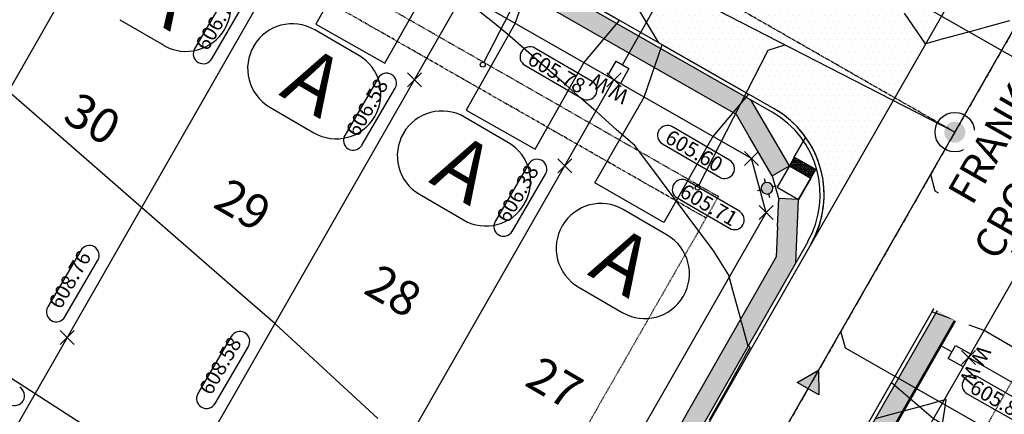
# Model space of a CAD drawing. Units: feet. Extents: x 2202118 to 2208108, y 13714029 to 13717564.
# Drawn here: x 2203271 to 2203470, y 13714684 to 13714764 of the extents above; entities that cross this region are included whole.
import ezdxf
from ezdxf.enums import TextEntityAlignment as Align

# ---------------------------------------------------------------- set-up
doc = ezdxf.new("R2010")
doc.units = ezdxf.units.FT
doc.header["$MEASUREMENT"] = 0
for name, pattern in [('00_Base-U3$0$CENTER2', [1.125, 0.75, -0.125, 0.125, -0.125]), ('00_Base-U3$0$HIDDEN2', [0.1875, 0.125, -0.0625]), ('00_Base-U3$0$PHANTOM2', [1.25, 0.625, -0.125, 0.125, -0.125, 0.125, -0.125])]:
    doc.linetypes.add(name, pattern=pattern)
for name, color, linetype in [('00_Base-U3$0$C-U03-BSL', 1, '00_Base-U3$0$PHANTOM2'), ('00_Base-U3$0$C-U03-DRIVEWAY', 8, 'Continuous'), ('00_Base-U3$0$C-U03-ESMT', 1, '00_Base-U3$0$HIDDEN2'), ('00_Base-U3$0$C-U03-LOTS', 2, 'Continuous'), ('00_Base-U3$0$C-U03-PADS', 71, 'Continuous'), ('00_Base-U3$0$C-U03-ROW', 3, 'Continuous'), ('00_Base-U3$0$C-U03-SSWR-FLOW', 2, 'Continuous'), ('00_Base-U3$0$C-U03-SSWR-LAT', 2, 'Continuous'), ('00_Base-U3$0$C-U03-SSWR-MHOL', 2, 'Continuous'), ('00_Base-U3$0$C-U03-SSWR-PIPE', 3, 'Continuous'), ('00_Base-U3$0$C-U03-ST-LIGHT', 2, 'Continuous'), ('00_Base-U3$0$C-U03-STR-BOC', 2, 'Continuous'), ('00_Base-U3$0$C-U03-STR-CL', 1, '00_Base-U3$0$CENTER2'), ('00_Base-U3$0$C-U03-STR-FOC', 1, 'Continuous'), ('00_Base-U3$0$C-U03-STR-SW', 7, 'Continuous'), ('00_Base-U3$0$C-U03-STR-SW-HAT', 243, 'Continuous'), ('00_Base-U3$0$C-U03-STR-SW-RAMP', 2, 'Continuous'), ('00_Base-U3$0$C-U03-STR-WASHOUT', 244, 'Continuous'), ('00_Base-U3$0$C-U03-WATR-PIPE', 4, 'Continuous'), ('00_Base-U3$0$C-U03-WATR-SRV', 1, 'Continuous'), ('C-GA', 7, 'Continuous'), ('C-LOT-NO', 2, 'Continuous'), ('C-TOPO-FINISHED', 4, 'Continuous')]:
    doc.layers.add(name, color=color, linetype=linetype)
doc.styles.add('00_Base-U3$0$CALIBRI', font='calibri.ttf')
doc.styles.add('CALIBRI', font='calibri.ttf')
doc.styles.add('EG SPOT', font='simplex.shx', dxfattribs={"width": 0.9})
doc.styles.get("Standard").update_dxf_attribs({"font": 'calibri.ttf'})
pattern_1 = [(252.848, (-20.25671, -8.34637), (0.206877, -0.06385), [0.125, -0.25]), (12.848, (-20.25671, -8.34637), (-0.048142, 0.211086), [0.125, -0.25]), (312.848, (-20.29358, -8.4658), (0.158735, 0.147235), [0.125, -0.25])]

# ---------------------------------------------------------------- blocks, each defined once
blk = doc.blocks.new('00_Base-U3$0$A$C2d11c01e')
h = blk.add_hatch(color=256)
h.dxf.hatch_style = 1
h.paths.add_polyline_path([(-2.67, 0, 1), (2.67, 0, 1)])
blk.add_circle((0, 0), 5)
blk = doc.blocks.new('*U48')
at = {"flags": 128}
blk.add_lwpolyline([(0, 18.98), (0, -37.85), (5, -42.85)], dxfattribs=at)
blk = doc.blocks.new('*U47')
at = {"flags": 128}
blk.add_lwpolyline([(0, 23.5), (0, -37.85), (5, -42.85)], dxfattribs=at)
blk = doc.blocks.new('*U20')
at = {"flags": 128}
blk.add_lwpolyline([(0, 27.15), (0, -37.85), (5, -42.85)], dxfattribs=at)
blk = doc.blocks.new('*U132')
h = blk.add_hatch(color=243)
h.dxf.hatch_style = 1
h.paths.add_polyline_path([(-18.56, -6.25), (-20.04, -11.03), (-21.95, -10.44), (-20.47, -5.66)])
h = blk.add_hatch()
h.set_pattern_fill('HEX', color=16, angle=612.8476)
h.set_pattern_definition(pattern_1)
h.paths.add_polyline_path([(-18.56, -6.25), (-20.04, -11.03), (-21.95, -10.44), (-20.47, -5.66)])
at = {"lineweight": -3}
blk.add_line((-20.47, -5.66), (-24.92, -4.29), dxfattribs=at)
for p, q in [((-14.66, -5.37), (-18.56, -6.25)), ((-12.47, -9.63), (-14.64, -5.46)), ((-15.29, -12.47), (-12.49, -9.61))]:
    blk.add_line(p, q)
at = {"lineweight": -3, "flags": 128}
for points in [[(-18.56, -6.25), (-21.98, 8.78)], [(-14.66, -5.37), (-16.7, 3.61)], [(-8.46, -13.56), (-12.49, -9.61)], [(-6.15, -21.42), (-15.29, -12.47)]]:
    blk.add_lwpolyline(points, dxfattribs=at)
blk.add_lwpolyline([(-18.56, -6.25), (-20.04, -11.03), (-21.95, -10.44), (-20.47, -5.66), (-18.56, -6.25)])
at = {"flags": 128}
blk.add_lwpolyline([(-18.56, -6.25), (-20.04, -11.03), (-15.26, -12.51)], dxfattribs=at)
at = {"layer": 'Defpoints', "color": 6}
blk.add_lwpolyline([(-20.04, -11.03), (-18.56, -6.25), (-13.79, -7.73), (-15.26, -12.5)], close=True, dxfattribs=at)
blk = doc.blocks.new('*U142133')
h = blk.add_hatch(color=243)
h.dxf.hatch_style = 1
h.paths.add_polyline_path([(-18.56, -6.25), (-20.04, -11.03), (-21.95, -10.44), (-20.47, -5.66)])
h = blk.add_hatch()
h.set_pattern_fill('HEX', color=16, angle=612.8476)
h.set_pattern_definition(pattern_1)
h.paths.add_polyline_path([(-18.56, -6.25), (-20.04, -11.03), (-21.95, -10.44), (-20.47, -5.66)])
h = blk.add_hatch(color=243)
h.dxf.hatch_style = 1
h.paths.add_polyline_path([(-15.26, -12.51), (-20.04, -11.03), (-20.63, -12.94), (-15.85, -14.42)])
h = blk.add_hatch()
h.set_pattern_fill('HEX', color=16, angle=612.8476)
h.set_pattern_definition([(252.848, (-17.94494, -12.7231), (0.206877, -0.06385), [0.125, -0.25]), (12.848, (-17.94494, -12.7231), (-0.048142, 0.211086), [0.125, -0.25]), (312.848, (-17.9818, -12.84253), (0.158735, 0.147235), [0.125, -0.25])])
h.paths.add_polyline_path([(-15.26, -12.51), (-20.04, -11.03), (-20.63, -12.94), (-15.85, -14.42)])
at = {"lineweight": -3}
blk.add_line((-20.47, -5.66), (-24.92, -4.29), dxfattribs=at)
for p, q in [((-14.66, -5.37), (-18.56, -6.25)), ((-12.47, -9.63), (-14.64, -5.46)), ((-15.29, -12.47), (-12.49, -9.61))]:
    blk.add_line(p, q)
at = {"lineweight": -3, "flags": 128}
for points in [[(-18.56, -6.25), (-21.97, 8.79)], [(-14.66, -5.37), (-16.7, 3.61)], [(-8.46, -13.56), (-12.49, -9.61)], [(-6.15, -21.42), (-15.29, -12.47)], [(-15.85, -14.42), (-16.89, -17.79)]]:
    blk.add_lwpolyline(points, dxfattribs=at)
blk.add_lwpolyline([(-18.56, -6.25), (-20.04, -11.03), (-21.95, -10.44), (-20.47, -5.66), (-18.56, -6.25)])
at = {"flags": 128}
blk.add_lwpolyline([(-18.56, -6.25), (-20.04, -11.03), (-15.26, -12.51)], dxfattribs=at)
blk.add_lwpolyline([(-15.26, -12.51), (-20.04, -11.03), (-20.63, -12.94), (-15.85, -14.42)], close=True)
at = {"layer": 'Defpoints', "color": 6}
blk.add_lwpolyline([(-20.04, -11.03), (-18.56, -6.25), (-13.79, -7.73), (-15.26, -12.5)], close=True, dxfattribs=at)
blk = doc.blocks.new('*U65')
h = blk.add_hatch(color=256)
h.dxf.hatch_style = 1
h.paths.add_polyline_path([(-0.06, 4.99), (0.06, -4.99), (8.65, 0.11)])
at = {"flags": 128}
blk.add_lwpolyline([(8.65, 0.11), (-0.06, 4.99), (0.06, -4.99)], close=True, dxfattribs=at)
blk = doc.blocks.new('*U143')
for p, q in [((-3, -2), (-3, 5)), ((3, 5), (3, -2)), ((3, -2), (-3, -2))]:
    blk.add_line(p, q)
at = {"flags": 128}
blk.add_lwpolyline([(0, -2), (0, -83)], dxfattribs=at)
at = {"style": '00_Base-U3$0$CALIBRI'}
for p in [(-4.52, 9.02), (4.47, 9.02)]:
    blk.add_text('W', height=6, dxfattribs=at).set_placement(p, align=Align.MIDDLE_CENTER)
blk = doc.blocks.new('*U144')
for p, q in [((-3, -2), (-3, 5)), ((3, 5), (3, -2)), ((3, -2), (-3, -2))]:
    blk.add_line(p, q)
at = {"flags": 128}
blk.add_lwpolyline([(0, -2), (0, -7)], dxfattribs=at)
at = {"style": '00_Base-U3$0$CALIBRI'}
for p in [(-4.52, 9.02), (4.47, 9.02)]:
    blk.add_text('W', height=6, dxfattribs=at).set_placement(p, align=Align.MIDDLE_CENTER)
blk = doc.blocks.new('*U115')
h = blk.add_hatch(color=256)
h.dxf.hatch_style = 1
edge = h.paths.add_edge_path()
edge.add_arc((0, 0), 1.27, 17.6622, 377.6622)
for p, q in [((-0.89, 0.89), (-1.49, 1.49)), ((0.89, 0.89), (1.49, 1.49)), ((-0.89, -0.89), (-1.49, -1.49)), ((0.89, -0.89), (1.49, -1.49))]:
    blk.add_line(p, q)
blk.add_circle((0, 0), 1.27)

msp = doc.modelspace()

# ---------------------------------------------------------------- hatches: boundary and pattern name
at = {"layer": '00_Base-U3$0$C-U03-STR-SW-HAT'}
h = msp.add_hatch(color=256, dxfattribs=at)
h.dxf.hatch_style = 1
h.paths.add_polyline_path([(2203418.94, 13714747.85), (2203269.54, 13714833.32, 0.026607), (2203251.94, 13714842.18), (2203215.1, 13714858.33), (2203213.49, 13714854.67), (2203250.34, 13714838.51, -0.026607), (2203267.55, 13714829.85), (2203416.03, 13714744.91), (2203423.26, 13714732.53), (2203426.71, 13714734.54)])
h.paths.add_polyline_path([(2203072.64, 13714920.79, -0.028609), (2203050.75, 13714931.92), (2202458.65, 13715276.94, 0.41842), (2202411.62, 13715264.18), (2202405.71, 13715253.74), (2202409.17, 13715251.77), (2202415.16, 13715262.31, -0.417422), (2202456.63, 13715273.48), (2203048.74, 13714928.46, 0.028609), (2203071.04, 13714917.12), (2203213.49, 13714854.67), (2203215.1, 13714858.33)])
h = msp.add_hatch(color=256, dxfattribs=at)
h.dxf.hatch_style = 1
h.paths.add_polyline_path([(2203366.01, 13714532.52), (2203370.01, 13714532.43), (2203370.3, 13714546.48), (2203487.59, 13714751.53), (2203484.12, 13714753.51), (2203366.32, 13714547.58)])
h = msp.add_hatch(color=256, dxfattribs=at)
h.dxf.hatch_style = 1
h.paths.add_polyline_path([(2203327.97, 13714554.33), (2203325.82, 13714557.7), (2203337.77, 13714565.3), (2203370.07, 13714621.76), (2203369.7, 13714623.13), (2203372.18, 13714627.47), (2203373.55, 13714627.84), (2203424.05, 13714716.13), (2203424.57, 13714727.94), (2203428.57, 13714727.76), (2203428, 13714714.98), (2203340.75, 13714562.45)])
at = {"layer": '00_Base-U3$0$C-U03-STR-WASHOUT'}
h = msp.add_hatch(dxfattribs=at)
h.set_pattern_fill('DOTS', color=256, scale=20)
edge = h.paths.add_edge_path()
edge.add_line((2203385.58, 13714783.98), (2203414.23, 13714783.72))
edge.add_line((2203414.23, 13714783.72), (2203437.56, 13714770.37))
edge.add_arc((2203447.49, 13714787.73), 20, 240.2291, 330.2291)
edge.add_line((2203464.85, 13714777.8), (2203431.08, 13714718.78))
edge.add_arc((2203413.72, 13714728.71), 20, 330.2291, 420.2291)
edge.add_line((2203423.65, 13714746.07), (2203400.33, 13714759.41))
edge.add_line((2203400.33, 13714759.41), (2203385.58, 13714783.98))

# ---------------------------------------------------------------- linework, layer by layer
at = {"layer": '00_Base-U3$0$C-U03-BSL'}
msp.add_line((2203409.88, 13714724), (2203257.02, 13714811.44), dxfattribs=at)
at = {"layer": '00_Base-U3$0$C-U03-DRIVEWAY', "flags": 128}
msp.add_lwpolyline([(2203418.44, 13714749.05), (2203411.25, 13714740.49), (2203401.32, 13714723.13), (2203387.43, 13714731.08), (2203397.36, 13714748.44), (2203401.01, 13714759.02), (2203418.44, 13714749.05)], dxfattribs=at)
at = {"layer": '00_Base-U3$0$C-U03-ESMT'}
for p, q in [((2203615.56, 13714942.59), (2203381.26, 13714532.99)), ((2203412.36, 13714728.34), (2203259.5, 13714815.78)), ((2203412.36, 13714728.34), (2203320.5, 13714567.75))]:
    msp.add_line(p, q, dxfattribs=at)
at = {"layer": '00_Base-U3$0$C-U03-LOTS'}
for p, q in [((2203239, 13714697.16), (2203300.14, 13714804.05)), ((2203270.94, 13714682.5), (2203330.52, 13714786.67)), ((2203301.32, 13714665.13), (2203360.9, 13714769.29)), ((2203331.7, 13714647.75), (2203391.28, 13714751.91)), ((2203567.05, 13714636.25), (2203462.89, 13714695.83))]:
    msp.add_line(p, q, dxfattribs=at)
at = {"layer": '00_Base-U3$0$C-U03-PADS', "flags": 128}
for points in [[(2203344.55, 13714791.15), (2203340.87, 13714780.59), (2203331.04, 13714763.18), (2203344.98, 13714755.31), (2203354.81, 13714772.73), (2203362.03, 13714781.29), (2203344.55, 13714791.15)], [(2203374.93, 13714773.77), (2203371.25, 13714763.22), (2203361.42, 13714745.8), (2203375.36, 13714737.93), (2203385.19, 13714755.35), (2203392.41, 13714763.91), (2203374.93, 13714773.77)], [(2203465.46, 13714722.47), (2203473.97, 13714715.2), (2203491.36, 13714705.03), (2203483.29, 13714691.22), (2203466.02, 13714701.31), (2203455.5, 13714705.04), (2203465.46, 13714722.47)], [(2203447.33, 13714690.79), (2203455.84, 13714683.52), (2203473.24, 13714673.35), (2203465.17, 13714659.54), (2203447.9, 13714669.63), (2203437.37, 13714673.36), (2203447.33, 13714690.79)]]:
    msp.add_lwpolyline(points, dxfattribs=at)
at = {"layer": '00_Base-U3$0$C-U03-ROW'}
for p, q in [((2203607.87, 13714949.29), (2203372.58, 13714537.96)), ((2203419.06, 13714736.02), (2203264.47, 13714824.46)), ((2203422.03, 13714725.11), (2203419.06, 13714736.02)), ((2203422.03, 13714725.11), (2203329.18, 13714562.78))]:
    msp.add_line(p, q, dxfattribs=at)
at = {"layer": '00_Base-U3$0$C-U03-SSWR-LAT'}
for centre in [(2203364.78, 13714754.98), (2203408.19, 13714730.15)]:
    msp.add_circle(centre, 0.5, dxfattribs=at)
at = {"layer": '00_Base-U3$0$C-U03-SSWR-PIPE', "flags": 128}
for points in [[(2203333.5, 13714519.99), (2203460.12, 13714741.34), (2203602.56, 13714990.35)], [(2203460.12, 13714741.34), (2203117.57, 13714917.24)]]:
    msp.add_lwpolyline(points, dxfattribs=at)
at = {"layer": '00_Base-U3$0$C-U03-STR-BOC'}
for p, q in [((2203598.52, 13714953.49), (2203363.72, 13714543.03)), ((2203423.26, 13714745.38), (2203269.54, 13714833.32)), ((2203430.4, 13714719.17), (2203338.04, 13714557.72))]:
    msp.add_line(p, q, dxfattribs=at)
msp.add_arc((2203413.72, 13714728.71), 19.21, 330.2291, 60.2291, dxfattribs=at)
at = {"layer": '00_Base-U3$0$C-U03-STR-CL'}
for p, q in [((2203602.56, 13714990.35), (2203331.02, 13714515.65)), ((2203460.12, 13714741.34), (2203276.88, 13714846.16))]:
    msp.add_line(p, q, dxfattribs=at)
at = {"layer": '00_Base-U3$0$C-U03-STR-FOC'}
for p, q in [((2203597.83, 13714953.88), (2203363.03, 13714543.42)), ((2203423.65, 13714746.07), (2203269.93, 13714834)), ((2203431.08, 13714718.78), (2203338.73, 13714557.32))]:
    msp.add_line(p, q, dxfattribs=at)
msp.add_arc((2203413.72, 13714728.71), 20, 330.2291, 60.2291, dxfattribs=at)
at = {"layer": '00_Base-U3$0$C-U03-STR-SW'}
for p, q in [((2203599.22, 13714946.66), (2203370.3, 13714546.48)), ((2203416.03, 13714744.91), (2203267.55, 13714829.85)), ((2203424.05, 13714716.13), (2203373.55, 13714627.84))]:
    msp.add_line(p, q, dxfattribs=at)
at = {"layer": '00_Base-U3$0$C-U03-STR-SW-RAMP'}
for p, q in [((2203418.61, 13714740.48), (2203416.03, 13714744.91)), ((2203424.32, 13714722.3), (2203424.05, 13714716.13))]:
    msp.add_line(p, q, dxfattribs=at)
at = {"layer": '00_Base-U3$0$C-U03-STR-WASHOUT', "flags": 128}
msp.add_lwpolyline([(2203385.58, 13714783.98), (2203414.23, 13714783.72), (2203437.56, 13714770.37, 0.414214), (2203464.85, 13714777.8), (2203431.08, 13714718.78, 0.414214), (2203423.65, 13714746.07), (2203400.33, 13714759.41), (2203385.58, 13714783.98)], format="xyb", dxfattribs=at)
at = {"layer": '00_Base-U3$0$C-U03-WATR-PIPE'}
for p, q in [((2203628.49, 13714997.41), (2203359.43, 13714527.05)), ((2203486.05, 13714748.4), (2203276.19, 13714868.44))]:
    msp.add_line(p, q, dxfattribs=at)
at = {"layer": 'C-GA', "color": 7, "linetype": 'Continuous', "lineweight": -3}
for p, q in [((2203291.46, 13714764.07), (2203300.35, 13714758.89)), ((2203312.66, 13714762.13), (2203312.68, 13714762.18)), ((2203339.74, 13714756.83), (2203330.85, 13714762.01)), ((2203318.54, 13714758.77), (2203318.51, 13714758.72)), ((2203321.76, 13714746.41), (2203330.65, 13714741.23)), ((2203342.96, 13714744.48), (2203342.98, 13714744.52)), ((2203369.98, 13714739.21), (2203361.08, 13714744.39)), ((2203348.78, 13714741.15), (2203348.75, 13714741.1)), ((2203351.99, 13714728.79), (2203360.89, 13714723.61)), ((2203373.19, 13714726.86), (2203373.22, 13714726.9)), ((2203402.05, 13714720.52), (2203393.16, 13714725.7)), ((2203380.85, 13714722.46), (2203380.82, 13714722.41)), ((2203384.07, 13714710.1), (2203392.96, 13714704.92)), ((2203405.27, 13714708.17), (2203405.3, 13714708.21))]:
    msp.add_line(p, q, dxfattribs=at)
at = {"layer": 'C-GA', "color": 2, "linetype": 'Continuous', "lineweight": -3}
for p, q in [((2203349.56, 13714750.52, 606.58), (2203352.39, 13714753.35, 606.58)), ((2203349.56, 13714753.35, 606.58), (2203352.39, 13714750.52, 606.58)), ((2203389.87, 13714750.5, 605.78), (2203392.7, 13714753.33, 605.78)), ((2203389.87, 13714753.33, 605.78), (2203392.7, 13714750.5, 605.78)), ((2203379.94, 13714733.14, 606.38), (2203382.77, 13714735.97, 606.38)), ((2203379.94, 13714735.97, 606.38), (2203382.77, 13714733.14, 606.38)), ((2203417.65, 13714734.61, 605.6), (2203420.47, 13714737.44, 605.6)), ((2203417.65, 13714737.44, 605.6), (2203420.47, 13714734.61, 605.6)), ((2203420.62, 13714723.69, 605.71), (2203423.45, 13714726.52, 605.71)), ((2203420.62, 13714726.52, 605.71), (2203423.45, 13714723.69, 605.71)), ((2203279.46, 13714698.45, 608.76), (2203282.28, 13714701.28, 608.76)), ((2203279.46, 13714701.28, 608.76), (2203282.28, 13714698.45, 608.76)), ((2203461.47, 13714694.42, 605.8), (2203464.3, 13714697.25, 605.8)), ((2203461.47, 13714697.25, 605.8), (2203464.3, 13714694.42, 605.8))]:
    msp.add_line(p, q, dxfattribs=at)
at = {"layer": 'C-GA', "color": 7, "linetype": 'Continuous', "lineweight": -3}
for centre, start, end in [((2203304.91, 13714766.71), 329.7706, 59.7706), ((2203304.88, 13714766.66), 239.7706, 329.7706), ((2203326.31, 13714754.24), 59.7706, 149.7706), ((2203326.29, 13714754.19), 149.7706, 239.7706), ((2203335.21, 13714749.06), 329.7706, 59.7706), ((2203335.18, 13714749.01), 239.7706, 329.7706), ((2203356.55, 13714736.62), 59.7706, 149.7706), ((2203356.52, 13714736.57), 149.7706, 239.7706), ((2203365.45, 13714731.44), 329.7706, 59.7706), ((2203365.42, 13714731.39), 239.7706, 329.7706), ((2203388.63, 13714717.93), 59.7706, 149.7706), ((2203388.6, 13714717.88), 149.7706, 239.7706), ((2203397.52, 13714712.75), 329.7706, 59.7706), ((2203397.49, 13714712.7), 239.7706, 329.7706)]:
    msp.add_arc(centre, 9, start, end, dxfattribs=at)
at = {"layer": 'C-GA', "color": 2, "linetype": 'Continuous', "lineweight": -3}
for centre, start, end in [((2203308.32, 13714757.18, 606.76), 239.7706, 329.7706), ((2203385.86, 13714749.87, 605.78), 329.7706, 59.7706), ((2203338.63, 13714739.69, 606.58), 239.7706, 329.7706), ((2203413.63, 13714733.98, 605.6), 329.7706, 59.7706), ((2203369.01, 13714722.32, 606.38), 239.7706, 329.7706), ((2203278.66, 13714705.02, 608.76), 239.7706, 329.7706), ((2203270.25, 13714688.11, 610.66), 329.7706, 59.7706), ((2203270.25, 13714688.11, 610.66), 239.7706, 329.7706), ((2203308.98, 13714687.53, 608.58), 239.7706, 329.7706)]:
    msp.add_arc(centre, 2, start, end, dxfattribs=at)
at = {"layer": 'C-TOPO-FINISHED', "color": 4, "linetype": 'Continuous', "lineweight": -3}
for points, elevation in [([(2203343.61, 13714683.49), (2203322.79, 13714702.67), (2203314.22, 13714710.13), (2203295.89, 13714726.12), (2203284.74, 13714735.84), (2203268.98, 13714749.58), (2203255.26, 13714761.54), (2203242.08, 13714773.03), (2203224.97, 13714784.67), (2203213.05, 13714792.78), (2203192.78, 13714797.33), (2203177.32, 13714800.8), (2203159.92, 13714804.71), (2203141.59, 13714808.82), (2203127.07, 13714812.08), (2203105.85, 13714816.85), (2203094.21, 13714819.46), (2203070.12, 13714824.87)], 608), ([(2203410.6, 13714683.25), (2203411.98, 13714685.72), (2203413.05, 13714687.62), (2203414.87, 13714690.87), (2203415.49, 13714691.98), (2203415.94, 13714692.79), (2203417.93, 13714696.34), (2203418.79, 13714697.87), (2203418.64, 13714697.96), (2203418.35, 13714698.12), (2203417.82, 13714700.09), (2203417.15, 13714702.55), (2203416.99, 13714703.12), (2203416.87, 13714703.58), (2203415.29, 13714709.37), (2203414.45, 13714712.45), (2203411.47, 13714717.32), (2203395.46, 13714738.62), (2203393.67, 13714740.19), (2203391.72, 13714741.91), (2203389.57, 13714743.81), (2203387.66, 13714745.58), (2203387.2, 13714745.9), (2203384.56, 13714748.23), (2203381.61, 13714750.83), (2203378.29, 13714753.76), (2203373.01, 13714758.29), (2203370.25, 13714760.75), (2203367.06, 13714763.35), (2203363.61, 13714766.16)], 606), ([(2203471.15, 13714763.82), (2203466.7, 13714762.61), (2203464.33, 13714761.97), (2203459.34, 13714760.61), (2203457.51, 13714760.11), (2203456.64, 13714759.87), (2203454.21, 13714759.21), (2203449.94, 13714765.41)], 604), ([(2203283.67, 13714682.5), (2203274.36, 13714688.5), (2203263.17, 13714695.71), (2203240.22, 13714696.6)], 610), ([(2203457.51, 13714681.56), (2203458.08, 13714685.4), (2203458.36, 13714687.33), (2203456.62, 13714686.86), (2203455.29, 13714686.49), (2203452.77, 13714685.81), (2203449.49, 13714684.92), (2203448.47, 13714684.64), (2203444.03, 13714683.43)], 606)]:
    msp.add_lwpolyline(points, dxfattribs=dict(at, elevation=elevation))

# ---------------------------------------------------------------- block references
at = {"layer": '00_Base-U3$0$C-U03-SSWR-FLOW', "xscale": -0.4999999999999984, "yscale": 0.4999999999999988, "zscale": 0.4999999999999988, "rotation": 240.9587651967095}
msp.add_blockref('*U65', (2203430.47, 13714689.51), dxfattribs=at)
at = {"layer": '00_Base-U3$0$C-U03-SSWR-LAT', "xscale": -0.4999999999999982, "yscale": 0.4999999999999983}
for name, p, zscale, rotation in [('*U48', (2203369.35, 13714763.86), 0.4999999999999984, 152.8192360979598), ('*U47', (2203413.78, 13714741.05), 0.4999999999999984, 152.8192360979598), ('*U20', (2203472.6, 13714720.01), 0.4999999999999983, 240.2291054120709), ('*U20', (2203454.48, 13714688.33), 0.4999999999999983, 240.2291054120709)]:
    msp.add_blockref(name, p, dxfattribs=dict(at, zscale=zscale, rotation=rotation))
at = {"layer": '00_Base-U3$0$C-U03-SSWR-MHOL', "xscale": 0.8, "yscale": 0.8, "zscale": 0.8}
msp.add_blockref('00_Base-U3$0$A$C2d11c01e', (2203460.12, 13714741.34), dxfattribs=at)
at = {"layer": '00_Base-U3$0$C-U03-ST-LIGHT', "xscale": -0.9374999999999971, "yscale": 0.9374999999999978, "zscale": 0.9374999999999978, "rotation": 150.500250246412}
msp.add_blockref('*U115', (2203422.19, 13714730.02), dxfattribs=at)
at = {"layer": '00_Base-U3$0$C-U03-STR-SW-RAMP', "rotation": 77.38147406695242}
msp.add_blockref('*U142133', (2203447, 13714793.06), dxfattribs=at)
at = {"layer": '00_Base-U3$0$C-U03-STR-SW-RAMP', "xscale": -1, "rotation": 43.07673676920528}
msp.add_blockref('*U132', (2203408.88, 13714726.43), dxfattribs=at)
at = {"layer": '00_Base-U3$0$C-U03-WATR-SRV', "xscale": 0.4999999999999983, "yscale": 0.4999999999999983, "zscale": 0.4999999999999983}
for name, p, rotation in [('*U143', (2203392.51, 13714754.09), 150.6067852174175), ('*U144', (2203460.37, 13714696.46), 240.6067852223657)]:
    msp.add_blockref(name, p, dxfattribs=dict(at, rotation=rotation))

# ---------------------------------------------------------------- texts
at = {"layer": 'C-GA', "color": 7, "linetype": 'Continuous', "lineweight": -3, "char_height": 12, "attachment_point": 5, "rotation": 329.7706}
for insert in [(2203300.45, 13714769.28), (2203330.75, 13714751.62), (2203360.99, 13714734), (2203393.06, 13714715.31)]:
    msp.add_mtext('{\\fCalibri|b0|i0|c0|p46;A}', dxfattribs=dict(at, insert=insert))
at = {"layer": 'C-LOT-NO', "linetype": 'ByBlock', "char_height": 7, "attachment_point": 5, "rotation": 329.7706, "style": 'CALIBRI'}
for s, insert in [('30', (2203285.54, 13714743.28)), ('29', (2203315.92, 13714725.9)), ('28', (2203346.3, 13714708.52)), ('27', (2203378.85, 13714689.9))]:
    msp.add_mtext(s, dxfattribs=dict(at, insert=insert))

# ---------------------------------------------------------------- next in the draw order: texts
at = {"layer": 'C-GA', "color": 7, "linetype": 'Continuous', "lineweight": -3, "bg_fill": 3, "bg_fill_color": 256, "bg_fill_true_color": 13158600, "bg_fill_transparency": 0}
for s, insert, char_height, width, attachment_point, rotation, style, box_fill_scale in [('{\\fCalibri|b0|i0|c0|p2;FRANK CROSSING}', (2203471.8, 13714736.55), 6, 66.8418, 5, 60.2291, 'CALIBRI', 1.208333), ('606.76', (2203316.28, 13714767.87, 606.76), 3, 13.3753, 9, 59.7706, 'EG SPOT', 1.166667), ('605.78', (2203375.06, 13714757.9, 605.78), 3, 13.5051, 1, 329.7706, 'EG SPOT', 1.166667), ('606.58', (2203346.66, 13714750.49, 606.58), 3, 13.5051, 9, 59.7706, 'EG SPOT', 1.166667), ('605.60', (2203402.83, 13714742.01, 605.6), 3, 13.5051, 1, 329.7706, 'EG SPOT', 1.166667), ('606.38', (2203377.04, 13714733.11, 606.38), 3, 13.5051, 9, 59.7706, 'EG SPOT', 1.166667), ('605.71', (2203405.81, 13714731.09, 605.71), 3, 12.3364, 1, 329.7706, 'EG SPOT', 1.166667), ('608.76', (2203286.63, 13714715.71, 608.76), 3, 13.3753, 9, 59.7706, 'EG SPOT', 1.166667), ('608.58', (2203317.01, 13714698.33, 608.58), 3, 13.5051, 9, 59.7706, 'EG SPOT', 1.166667), ('605.80', (2203464.36, 13714691.53, 605.8), 3, 13.5051, 1, 330.2291, 'EG SPOT', 1.166667)]:
    msp.add_mtext(s, dxfattribs=dict(at, insert=insert, char_height=char_height, width=width, attachment_point=attachment_point, rotation=rotation, style=style, box_fill_scale=box_fill_scale))

# ---------------------------------------------------------------- next in the draw order: linework, layer by layer
at = {"layer": 'C-GA', "color": 2, "linetype": 'Continuous', "lineweight": -3}
for p, q in [((2203313.26, 13714769.63, 606.76), (2203306.59, 13714758.19, 606.76)), ((2203310.05, 13714756.18, 606.76), (2203316.71, 13714767.62, 606.76)), ((2203386.86, 13714751.6, 605.78), (2203375.31, 13714758.33, 605.78)), ((2203373.3, 13714754.87, 605.78), (2203384.85, 13714748.14, 605.78)), ((2203343.64, 13714752.25, 606.58), (2203336.91, 13714740.7, 606.58)), ((2203340.36, 13714738.69, 606.58), (2203347.09, 13714750.24, 606.58)), ((2203414.64, 13714735.71, 605.6), (2203403.09, 13714742.44, 605.6)), ((2203401.07, 13714738.98, 605.6), (2203412.63, 13714732.25, 605.6)), ((2203374.02, 13714734.88, 606.38), (2203367.29, 13714723.32, 606.38)), ((2203370.74, 13714721.31, 606.38), (2203377.47, 13714732.86, 606.38)), ((2203416.61, 13714725.37, 605.71), (2203406.06, 13714731.52, 605.71)), ((2203404.04, 13714728.07, 605.71), (2203414.6, 13714721.92, 605.71)), ((2203283.6, 13714717.47, 608.76), (2203276.94, 13714706.03, 608.76)), ((2203280.39, 13714704.02, 608.76), (2203287.06, 13714715.46, 608.76)), ((2203313.98, 13714700.09, 608.58), (2203307.25, 13714688.54, 608.58)), ((2203310.71, 13714686.53, 608.58), (2203317.44, 13714698.08, 608.58)), ((2203476.22, 13714685.33, 605.8), (2203464.61, 13714691.97, 605.8)), ((2203462.62, 13714688.49, 605.8), (2203474.23, 13714681.86, 605.8))]:
    msp.add_line(p, q, dxfattribs=at)
for centre, start, end in [((2203308.32, 13714757.18, 606.76), 149.7706, 239.7706), ((2203374.3, 13714756.6, 605.78), 59.7706, 149.7706), ((2203374.3, 13714756.6, 605.78), 149.7706, 239.7706), ((2203345.37, 13714751.25, 606.58), 59.7706, 149.7706), ((2203345.37, 13714751.25, 606.58), 329.7706, 59.7706), ((2203385.86, 13714749.87, 605.78), 239.7706, 329.7706), ((2203402.08, 13714740.71, 605.6), 59.7706, 149.7706), ((2203338.63, 13714739.69, 606.58), 149.7706, 239.7706), ((2203402.08, 13714740.71, 605.6), 149.7706, 239.7706), ((2203375.75, 13714733.87, 606.38), 59.7706, 149.7706), ((2203375.75, 13714733.87, 606.38), 329.7706, 59.7706), ((2203413.63, 13714733.98, 605.6), 239.7706, 329.7706), ((2203405.05, 13714729.79, 605.71), 149.7706, 239.7706), ((2203405.05, 13714729.79, 605.71), 59.7706, 149.7706), ((2203415.6, 13714723.65, 605.71), 329.7706, 59.7706), ((2203369.01, 13714722.32, 606.38), 149.7706, 239.7706), ((2203415.6, 13714723.65, 605.71), 239.7706, 329.7706), ((2203285.33, 13714716.46, 608.76), 59.7706, 149.7706), ((2203285.33, 13714716.46, 608.76), 329.7706, 59.7706), ((2203278.66, 13714705.02, 608.76), 149.7706, 239.7706), ((2203315.71, 13714699.09, 608.58), 59.7706, 149.7706), ((2203315.71, 13714699.09, 608.58), 329.7706, 59.7706), ((2203463.62, 13714690.23, 605.8), 60.2291, 150.2291), ((2203463.62, 13714690.23, 605.8), 150.2291, 240.2291), ((2203308.98, 13714687.53, 608.58), 149.7706, 239.7706)]:
    msp.add_arc(centre, 2, start, end, dxfattribs=at)

doc.saveas('drawing.dxf')
